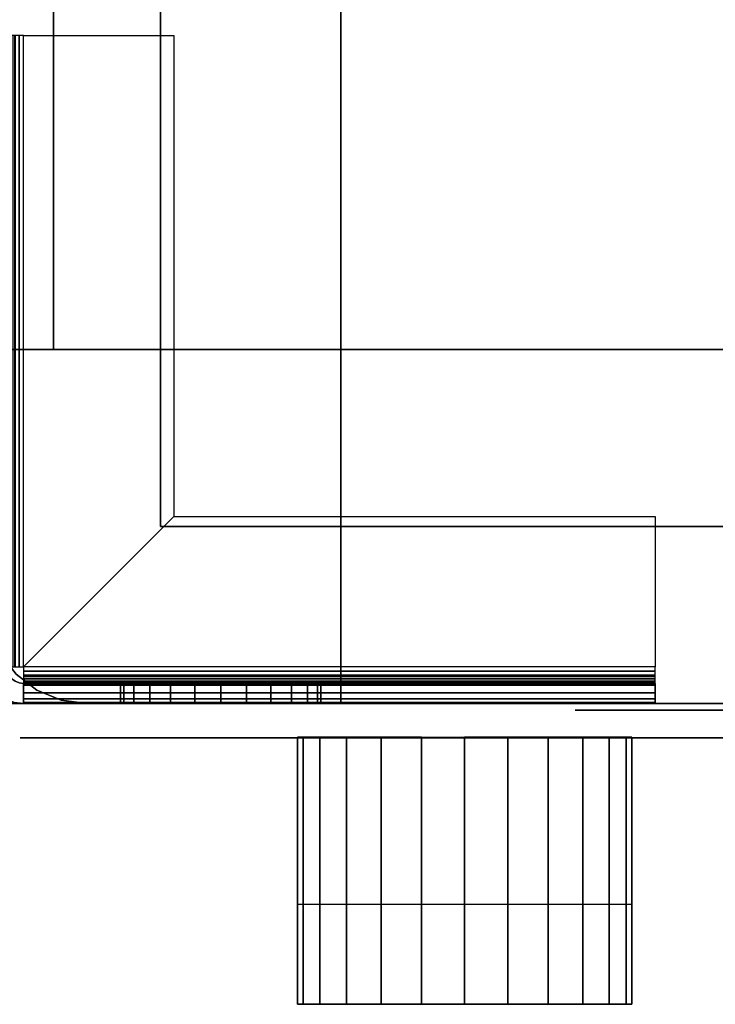
# Model space of a CAD drawing. Extents: x -1411 to 1411, y -780 to 738.
# Drawn here: x -440 to -336, y -780 to -633 of the extents above; entities that cross this region are included whole.
import ezdxf

# ---------------------------------------------------------------- set-up
doc = ezdxf.new("R2010")
doc.units = 0
doc.header["$LTSCALE"] = 50
doc.layers.add('SYSTEMAIR1', color=7, linetype='CONTINUOUS')
doc.layers.add('SYSTEMAIR3', color=7, linetype='CONTINUOUS')

# ---------------------------------------------------------------- blocks, each defined once
blk = doc.blocks.new('SYSTEMAIR_1_20120618120115_1', base_point=(-927.5, 0, -1112))
at = {"layer": 'SYSTEMAIR1', "linetype": 'CONTINUOUS'}
blk.add_polyline3d([(-539.5, -740.1, 935), (-1367.5, -740.1, 935), (-1367.5, -740.1, -935), (-539.5, -740.1, -935)], dxfattribs=at)
for points, invisible_edges in [([(-1346.5, 708.5, 991), (-1346.5, 708.5, 989), (-1346.5, -708.5, 989), (-1346.5, -708.5, 991)], 5), ([(-1382.5, -682, 234.625), (-1382.5, 682, 234.625), (-1362.5, 682, 234.625), (-1362.5, -682, 234.625)], 10), ([(-1382.5, -682, 936.625), (-1362.5, -682, 936.625), (-1362.5, 682, 936.625), (-1382.5, 682, 936.625)], 5), ([(-1372.5, -682, -277.25), (-482.5, -682, -277.25), (-482.5, 682, -277.25), (-1372.5, 682, -277.25)], 10), ([(-1372.5, -682, -297.25), (-1372.5, 682, -297.25), (-482.5, 682, -297.25), (-482.5, -682, -297.25)], 5), ([(-1372.5, -682, 244.25), (-482.5, -682, 244.25), (-482.5, 682, 244.25), (-1372.5, 682, 244.25)], 10), ([(-1372.5, -682, 224.25), (-1372.5, 682, 224.25), (-482.5, 682, 224.25), (-482.5, -682, 224.25)], 5), ([(-1362.5, -682, 234.625), (-1362.5, 682, 234.625), (-1362.5, 682, 936.625), (-1362.5, -682, 936.625)], 5), ([(-1319.5, -664, 990), (-1319.5, 664, 990), (-1372.5, 664, 990), (-1372.5, -664, 990)], 10), ([(-1319.5, -664, 937), (-1372.5, -664, 937), (-1372.5, 664, 937), (-1319.5, 664, 937)], 5), ([(-1319.5, -664, -937), (-1319.5, 664, -937), (-1372.5, 664, -937), (-1372.5, -664, -937)], 10), ([(-1319.5, -664, -990), (-1372.5, -664, -990), (-1372.5, 664, -990), (-1319.5, 664, -990)], 5), ([(-1319.5, -664, 990), (-1319.5, -664, 937), (-1319.5, 664, 937), (-1319.5, 664, 990)], 15), ([(-1319.5, -664, -937), (-1319.5, -664, -990), (-1319.5, 664, -990), (-1319.5, 664, -937)], 15), ([(-1322.5, -708.5, 991), (-1322.5, -520.5, 991), (-1346.5, -520.5, 991), (-1346.5, -708.5, 991)], 15), ([(-1322.5, -708.5, 989), (-1322.5, -520.5, 989), (-1346.5, -520.5, 989), (-1346.5, -708.5, 989)], 15), ([(-972.5, -708.5, 991), (-972.5, -520.5, 991), (-1322.5, -520.5, 991), (-1322.5, -708.5, 991)], 13), ([(-972.5, -708.5, 989), (-972.5, -520.5, 989), (-1322.5, -520.5, 989), (-1322.5, -708.5, 989)], 13), ([(-1367.647048, -635, -993.085185), (-1368.423505, -635, -990.187408), (-1367, -635, -990), (-1367, -635, -993)], 15), ([(-1344.5, -635, -990), (-1344.5, -635, -993), (-1367, -635, -993), (-1367, -635, -990)], 15), ([(-1367, -635, -990), (-1344.5, -635, -990), (-1344.5, -707, -990), (-1367, -729.5, -990)], 8), ([(-1367, -635, -993), (-1344.5, -635, -993), (-1344.5, -707, -993), (-1367, -729.5, -993)], 8), ([(-1344.5, -707, -990), (-1344.5, -707, -993), (-1344.5, -635, -993), (-1344.5, -635, -990)], 10), ([(-1319.5, -664, 990), (-1372.5, -664, 990), (-1372.5, -664, 937), (-1319.5, -664, 937)], 15), ([(-1319.5, -664, -937), (-1372.5, -664, -937), (-1372.5, -664, -990), (-1319.5, -664, -990)], 15), ([(-1319.5, -682, -937), (-1319.5, -664, -937), (-1372.5, -664, -937), (-1372.5, -682, -937)], 10), ([(-1319.5, -682, -990), (-1372.5, -682, -990), (-1372.5, -664, -990), (-1319.5, -664, -990)], 5), ([(-1319.5, -664, -937), (-1319.5, -664, -990), (-1372.5, -664, -990), (-1372.5, -664, -937)], 15), ([(-1319.5, -682, 990), (-1319.5, -664, 990), (-1372.5, -664, 990), (-1372.5, -682, 990)], 10), ([(-1319.5, -682, 937), (-1372.5, -682, 937), (-1372.5, -664, 937), (-1319.5, -664, 937)], 5), ([(-1319.5, -664, 990), (-1319.5, -664, 937), (-1372.5, -664, 937), (-1372.5, -664, 990)], 15), ([(-1319.5, -682, -937), (-1319.5, -682, -990), (-1319.5, -664, -990), (-1319.5, -664, -937)], 15), ([(-1319.5, -682, 990), (-1319.5, -682, 937), (-1319.5, -664, 937), (-1319.5, -664, 990)], 15), ([(-1382.5, -682, 234.625), (-1362.5, -682, 234.625), (-1362.5, -682, 936.625), (-1382.5, -682, 936.625)], 10), ([(-1372.5, -682, 919), (-1372.5, -682, -919), (-1319.5, -682, -919), (-1319.5, -682, 919)], 5), ([(-1319.5, -682, -937), (-1372.5, -682, -937), (-1372.5, -682, -990), (-1319.5, -682, -990)], 15), ([(-1372.5, -682, -919), (-1319.5, -682, -919), (-1319.5, -682, -937), (-1372.5, -682, -937)], 5), ([(-1372.5, -735, -919), (-1319.5, -735, -919), (-1319.5, -682, -919), (-1372.5, -682, -919)], 15), ([(-1372.5, -735, -937), (-1372.5, -682, -937), (-1319.5, -682, -937), (-1319.5, -735, -937)], 15), ([(-1372.5, -682, 937), (-1319.5, -682, 937), (-1319.5, -682, 919), (-1372.5, -682, 919)], 5), ([(-1372.5, -735, 937), (-1319.5, -735, 937), (-1319.5, -682, 937), (-1372.5, -682, 937)], 15), ([(-1372.5, -735, 919), (-1372.5, -682, 919), (-1319.5, -682, 919), (-1319.5, -735, 919)], 15), ([(-1319.5, -682, 990), (-1372.5, -682, 990), (-1372.5, -682, 937), (-1319.5, -682, 937)], 15), ([(-1372.5, -735, 990), (-1319.5, -735, 990), (-1319.5, -682, 990), (-1372.5, -682, 990)], 10), ([(-1372.5, -735, 937), (-1372.5, -682, 937), (-1319.5, -682, 937), (-1319.5, -735, 937)], 5), ([(-1372.5, -682, 990), (-1319.5, -682, 990), (-1319.5, -682, 937), (-1372.5, -682, 937)], 5), ([(-1372.5, -735, -937), (-1319.5, -735, -937), (-1319.5, -682, -937), (-1372.5, -682, -937)], 10), ([(-1372.5, -735, -990), (-1372.5, -682, -990), (-1319.5, -682, -990), (-1319.5, -735, -990)], 5), ([(-1372.5, -682, -937), (-1319.5, -682, -937), (-1319.5, -682, -990), (-1372.5, -682, -990)], 5), ([(-1372.5, -682, -277.25), (-1372.5, -682, -297.25), (-482.5, -682, -297.25), (-482.5, -682, -277.25)], 10), ([(-1372.5, -682, 244.25), (-1372.5, -682, 224.25), (-482.5, -682, 224.25), (-482.5, -682, 244.25)], 10), ([(-1319.5, -682, 919), (-1319.5, -682, -919), (-1319.5, -735, -919), (-1319.5, -735, 919)], 4), ([(-1319.5, -735, -937), (-1301.5, -735, -937), (-1301.5, -682, -937), (-1319.5, -682, -937)], 10), ([(-1319.5, -735, -990), (-1319.5, -682, -990), (-1301.5, -682, -990), (-1301.5, -735, -990)], 5), ([(-1319.5, -682, -937), (-1301.5, -682, -937), (-1301.5, -682, -990), (-1319.5, -682, -990)], 15), ([(-1319.5, -735, -937), (-1319.5, -682, -937), (-1319.5, -682, -990), (-1319.5, -735, -990)], 15), ([(-1319.5, -735, -919), (-1319.5, -735, -937), (-1319.5, -682, -937), (-1319.5, -682, -919)], 15), ([(-1319.5, -735, 937), (-1319.5, -735, 919), (-1319.5, -682, 919), (-1319.5, -682, 937)], 15), ([(-1319.5, -735, 990), (-1301.5, -735, 990), (-1301.5, -682, 990), (-1319.5, -682, 990)], 10), ([(-1319.5, -735, 937), (-1319.5, -682, 937), (-1301.5, -682, 937), (-1301.5, -735, 937)], 5), ([(-1319.5, -682, 990), (-1301.5, -682, 990), (-1301.5, -682, 937), (-1319.5, -682, 937)], 15), ([(-1319.5, -735, 990), (-1319.5, -682, 990), (-1319.5, -682, 937), (-1319.5, -735, 937)], 15), ([(-1319.5, -735, 990), (-1319.5, -735, 937), (-1319.5, -682, 937), (-1319.5, -682, 990)], 5), ([(-1319.5, -735, -937), (-1319.5, -735, -990), (-1319.5, -682, -990), (-1319.5, -682, -937)], 5), ([(-1301.5, -735, 990), (-553.5, -735, 990), (-553.5, -682, 990), (-1301.5, -682, 990)], 10), ([(-1301.5, -735, 937), (-1301.5, -682, 937), (-553.5, -682, 937), (-553.5, -735, 937)], 5), ([(-1301.5, -682, 990), (-553.5, -682, 990), (-553.5, -682, 937), (-1301.5, -682, 937)], 15), ([(-1301.5, -735, 990), (-1301.5, -682, 990), (-1301.5, -682, 937), (-1301.5, -735, 937)], 15), ([(-1301.5, -735, -937), (-553.5, -735, -937), (-553.5, -682, -937), (-1301.5, -682, -937)], 10), ([(-1301.5, -735, -990), (-1301.5, -682, -990), (-553.5, -682, -990), (-553.5, -735, -990)], 5), ([(-1301.5, -682, -937), (-553.5, -682, -937), (-553.5, -682, -990), (-1301.5, -682, -990)], 15), ([(-1301.5, -735, -937), (-1301.5, -682, -937), (-1301.5, -682, -990), (-1301.5, -735, -990)], 15), ([(-1301.5, -735, -937), (-1301.5, -735, -990), (-1301.5, -682, -990), (-1301.5, -682, -937)], 15), ([(-1301.5, -735, 990), (-1301.5, -735, 937), (-1301.5, -682, 937), (-1301.5, -682, 990)], 15), ([(-1344.5, -707, -990), (-1272.5, -707, -990), (-1272.5, -729.5, -990), (-1367, -729.5, -990)], 4), ([(-1344.5, -707, -993), (-1272.5, -707, -993), (-1272.5, -729.5, -993), (-1367, -729.5, -993)], 4), ([(-1272.5, -707, -990), (-1272.5, -707, -993), (-1344.5, -707, -993), (-1344.5, -707, -990)], 10), ([(-1272.5, -729.5, -990), (-1272.5, -729.5, -993), (-1272.5, -707, -993), (-1272.5, -707, -990)], 15), ([(-1367.647048, -729.5, -993.085185), (-1368.423505, -729.5, -990.187408), (-1367, -729.5, -990), (-1367, -729.5, -993)], 15), ([(-1367, -729.5, -993), (-1367, -729.5, -990), (-1367, -730.923505, -990.187408), (-1367, -730.147048, -993.085185)], 15), ([(-1367, -730.147048, -993.085185), (-1367, -730.923505, -990.187408), (-1367, -732.25, -990.73686), (-1367, -730.75, -993.334936)], 15), ([(-1367, -730.75, -993.334936), (-1367, -732.25, -990.73686), (-1367, -733.389087, -991.610913), (-1367, -731.267767, -993.732233)], 15), ([(-1272.5, -729.5, -993), (-1272.5, -729.5, -990), (-1272.5, -730.923505, -990.187408), (-1272.5, -730.147048, -993.085185)], 15), ([(-1272.5, -730.147048, -993.085185), (-1272.5, -730.923505, -990.187408), (-1272.5, -732.25, -990.73686), (-1272.5, -730.75, -993.334936)], 15), ([(-1272.5, -730.75, -993.334936), (-1272.5, -732.25, -990.73686), (-1272.5, -733.389087, -991.610913), (-1272.5, -731.267767, -993.732233)], 15), ([(-1367.647048, -731.914815, -1112), (-1368.423505, -734.812592, -1112), (-1367, -735, -1112), (-1367, -732, -1112)], 15), ([(-1367.647048, -731.914815, -995.5), (-1368.423505, -734.812592, -995.5), (-1367, -735, -995.5), (-1367, -732, -995.5)], 15), ([(-1367, -731.267767, -993.732233), (-1367, -733.389087, -991.610913), (-1367, -734.26314, -992.75), (-1367, -731.665064, -994.25)], 15), ([(-1367, -731.665064, -994.25), (-1367, -734.26314, -992.75), (-1367, -734.812592, -994.076495), (-1367, -731.914815, -994.852952)], 15), ([(-1367, -731.914815, -994.852952), (-1367, -734.812592, -994.076495), (-1367, -735, -995.5), (-1367, -732, -995.5)], 15), ([(-1272.5, -732, -995.5), (-1367, -732, -995.5), (-1367, -735, -995.5), (-1272.5, -735, -995.5)], 10), ([(-1272.5, -732, -1010), (-1272.5, -735, -1010), (-1367, -735, -1010), (-1367, -732, -1010)], 5), ([(-1272.5, -732, -995.5), (-1272.5, -732, -1010), (-1367, -732, -1010), (-1367, -732, -995.5)], 10), ([(-1367, -732, -995.5), (-1367, -732, -1010), (-1367, -735, -1010), (-1367, -735, -995.5)], 5), ([(-1352.5, -732, -1010), (-1367, -732, -1010), (-1367, -735, -1010), (-1352.5, -735, -1010)], 10), ([(-1352.5, -732, -1112), (-1352.5, -735, -1112), (-1367, -735, -1112), (-1367, -732, -1112)], 5), ([(-1352.5, -732, -1010), (-1352.5, -732, -1112), (-1367, -732, -1112), (-1367, -732, -1010)], 10), ([(-1367, -732, -1010), (-1367, -732, -1112), (-1367, -735, -1112), (-1367, -735, -1010)], 5), ([(-1352.5, -732, -1010), (-1337.5, -732, -1010), (-1341.382286, -732, -1010.511113), (-1345, -732, -1012.009619)], 9), ([(-1352.5, -732, -1010), (-1345, -732, -1012.009619), (-1348.106602, -732, -1014.393398), (-1350.490381, -732, -1017.5)], 9), ([(-1352.5, -732, -1010), (-1350.490381, -732, -1017.5), (-1351.988887, -732, -1021.117714), (-1352.5, -732, -1025)], 9), ([(-1352.5, -732, -1040), (-1352.5, -732, -1025), (-1351.988887, -732, -1028.882286), (-1350.490381, -732, -1032.5)], 9), ([(-1352.5, -732, -1040), (-1350.490381, -732, -1032.5), (-1348.106602, -732, -1035.606602), (-1345, -732, -1037.990381)], 9), ([(-1352.5, -732, -1040), (-1345, -732, -1037.990381), (-1341.382286, -732, -1039.488887), (-1337.5, -732, -1040)], 9), ([(-1352.5, -732, -1010), (-1352.5, -735, -1010), (-1352.5, -735, -1112), (-1352.5, -732, -1112)], 10), ([(-1337.5, -732, -1040), (-1352.5, -732, -1040), (-1352.5, -735, -1040), (-1337.5, -735, -1040)], 10), ([(-1337.5, -732, -1112), (-1337.5, -735, -1112), (-1352.5, -735, -1112), (-1352.5, -732, -1112)], 5), ([(-1337.5, -732, -1040), (-1337.5, -732, -1112), (-1352.5, -732, -1112), (-1352.5, -732, -1040)], 10), ([(-1352.5, -732, -1040), (-1352.5, -732, -1112), (-1352.5, -735, -1112), (-1352.5, -735, -1040)], 5), ([(-1322.5, -732, -1010), (-1330, -732, -1012.009619), (-1333.617714, -732, -1010.511113), (-1337.5, -732, -1010)], 9), ([(-1322.5, -732, -1040), (-1337.5, -732, -1040), (-1333.617714, -732, -1039.488887), (-1330, -732, -1037.990381)], 9), ([(-1337.5, -732, -1040), (-1337.5, -735, -1040), (-1337.5, -735, -1112), (-1337.5, -732, -1112)], 10), ([(-1337.5, -732, -1055), (-1307.5, -732, -1025), (-1272.5, -732, -1025), (-1337.5, -732, -1112)], 11), ([(-1272.5, -732, -1025), (-1272.5, -735, -1025), (-1337.5, -735, -1112), (-1337.5, -732, -1112)], 10), ([(-1337.5, -732, -1055), (-1337.5, -732, -1040), (-1322.5, -732, -1040)], 7), ([(-1322.5, -732, -1010), (-1324.509619, -732, -1017.5), (-1326.893398, -732, -1014.393398), (-1330, -732, -1012.009619)], 9), ([(-1322.5, -732, -1040), (-1330, -732, -1037.990381), (-1326.893398, -732, -1035.606602), (-1324.509619, -732, -1032.5)], 9), ([(-1322.5, -732, -1010), (-1322.5, -732, -1025), (-1323.011113, -732, -1021.117714), (-1324.509619, -732, -1017.5)], 9), ([(-1322.5, -732, -1040), (-1324.509619, -732, -1032.5), (-1323.011113, -732, -1028.882286), (-1322.5, -732, -1025)], 9), ([(-1272.5, -732, -1010), (-1322.5, -732, -1010), (-1322.5, -735, -1010), (-1272.5, -735, -1010)], 10), ([(-1272.5, -732, -1025), (-1272.5, -735, -1025), (-1322.5, -735, -1025), (-1322.5, -732, -1025)], 5), ([(-1272.5, -732, -1010), (-1272.5, -732, -1025), (-1322.5, -732, -1025), (-1322.5, -732, -1010)], 10), ([(-1322.5, -732, -1010), (-1322.5, -732, -1025), (-1322.5, -735, -1025), (-1322.5, -735, -1010)], 5), ([(-1322.5, -732, -1040), (-1322.5, -732, -1025), (-1307.5, -732, -1025)], 7), ([(-1272.5, -731.267767, -993.732233), (-1272.5, -733.389087, -991.610913), (-1272.5, -734.26314, -992.75), (-1272.5, -731.665064, -994.25)], 15), ([(-1272.5, -731.665064, -994.25), (-1272.5, -734.26314, -992.75), (-1272.5, -734.812592, -994.076495), (-1272.5, -731.914815, -994.852952)], 15), ([(-1272.5, -731.914815, -994.852952), (-1272.5, -734.812592, -994.076495), (-1272.5, -735, -995.5), (-1272.5, -732, -995.5)], 15), ([(-1272.5, -732, -995.5), (-1272.5, -735, -995.5), (-1272.5, -735, -1010), (-1272.5, -732, -1010)], 10), ([(-1272.5, -732, -1010), (-1272.5, -735, -1010), (-1272.5, -735, -1025), (-1272.5, -732, -1025)], 10), ([(-1372.5, -735, -919), (-1372.5, -735, -937), (-1319.5, -735, -937), (-1319.5, -735, -919)], 10), ([(-1372.5, -735, 937), (-1372.5, -735, 919), (-1319.5, -735, 919), (-1319.5, -735, 937)], 10), ([(-1372.5, -735, 990), (-1372.5, -735, 937), (-1319.5, -735, 937), (-1319.5, -735, 990)], 10), ([(-1372.5, -735, -937), (-1372.5, -735, -990), (-1319.5, -735, -990), (-1319.5, -735, -937)], 10), ([(-1272.5, -735, -995.5), (-1367, -735, -995.5), (-1367, -735, -1010), (-1272.5, -735, -1010)], 5), ([(-1352.5, -735, -1010), (-1367, -735, -1010), (-1367, -735, -1112), (-1352.5, -735, -1112)], 5), ([(-1357.5, -735, 919), (-1357.5, -735, -919), (-1319.5, -735, -919), (-1319.5, -735, 919)], 1), ([(-1352.5, -735, -1010), (-1337.5, -735, -1010), (-1341.382286, -735, -1010.511113), (-1345, -735, -1012.009619)], 9), ([(-1352.5, -735, -1010), (-1345, -735, -1012.009619), (-1348.106602, -735, -1014.393398), (-1350.490381, -735, -1017.5)], 9), ([(-1352.5, -735, -1010), (-1350.490381, -735, -1017.5), (-1351.988887, -735, -1021.117714), (-1352.5, -735, -1025)], 9), ([(-1352.5, -735, -1040), (-1352.5, -735, -1025), (-1351.988887, -735, -1028.882286), (-1350.490381, -735, -1032.5)], 9), ([(-1352.5, -735, -1040), (-1350.490381, -735, -1032.5), (-1348.106602, -735, -1035.606602), (-1345, -735, -1037.990381)], 9), ([(-1352.5, -735, -1040), (-1345, -735, -1037.990381), (-1341.382286, -735, -1039.488887), (-1337.5, -735, -1040)], 9), ([(-1337.5, -735, -1040), (-1352.5, -735, -1040), (-1352.5, -735, -1112), (-1337.5, -735, -1112)], 5), ([(-1322.5, -735, -1010), (-1330, -735, -1012.009619), (-1333.617714, -735, -1010.511113), (-1337.5, -735, -1010)], 9), ([(-1322.5, -735, -1040), (-1337.5, -735, -1040), (-1333.617714, -735, -1039.488887), (-1330, -735, -1037.990381)], 9), ([(-1337.5, -735, -1055), (-1307.5, -735, -1025), (-1272.5, -735, -1025), (-1337.5, -735, -1112)], 11), ([(-1337.5, -735, -1055), (-1337.5, -735, -1040), (-1322.5, -735, -1040)], 7), ([(-1322.5, -735, -1010), (-1324.509619, -735, -1017.5), (-1326.893398, -735, -1014.393398), (-1330, -735, -1012.009619)], 9), ([(-1322.5, -735, -1040), (-1330, -735, -1037.990381), (-1326.893398, -735, -1035.606602), (-1324.509619, -735, -1032.5)], 9), ([(-1322.5, -735, -1010), (-1322.5, -735, -1025), (-1323.011113, -735, -1021.117714), (-1324.509619, -735, -1017.5)], 9), ([(-1322.5, -735, -1040), (-1324.509619, -735, -1032.5), (-1323.011113, -735, -1028.882286), (-1322.5, -735, -1025)], 9), ([(-1272.5, -735, -1010), (-1322.5, -735, -1010), (-1322.5, -735, -1025), (-1272.5, -735, -1025)], 5), ([(-1322.5, -735, -1040), (-1322.5, -735, -1025), (-1307.5, -735, -1025)], 7), ([(-1319.5, -735, -937), (-1319.5, -735, -990), (-1301.5, -735, -990), (-1301.5, -735, -937)], 15), ([(-1319.5, -735, 990), (-1319.5, -735, 937), (-1301.5, -735, 937), (-1301.5, -735, 990)], 15), ([(-1301.5, -735, 990), (-1301.5, -735, 937), (-553.5, -735, 937), (-553.5, -735, 990)], 15), ([(-1301.5, -735, -937), (-1301.5, -735, -990), (-553.5, -735, -990), (-553.5, -735, -937)], 15), ([(-1326, -780, 442), (-1326, -765, 442), (-1326, -765, 542), (-1326, -780, 542)], 5), ([(-1326, -780, -680), (-1326, -765, -680), (-1326, -765, -580), (-1326, -780, -580)], 5), ([(-1276, -780, 442), (-1276, -765, 442), (-1276, -765, 542), (-1276, -780, 542)], 5), ([(-1276, -780, -680), (-1276, -765, -680), (-1276, -765, -580), (-1276, -780, -580)], 5), ([(-1301, -780, 442), (-1326, -780, 442), (-1325.148146, -780, 435.529524)], 5), ([(-1301, -780, -680), (-1326, -780, -680), (-1325.148146, -780, -686.470476)], 5), ([(-1301, -780, 442), (-1325.148146, -780, 435.529524), (-1322.650635, -780, 429.5)], 5), ([(-1301, -780, -680), (-1325.148146, -780, -686.470476), (-1322.650635, -780, -692.5)], 5), ([(-1301, -780, 442), (-1322.650635, -780, 429.5), (-1318.67767, -780, 424.32233)], 5), ([(-1301, -780, -680), (-1322.650635, -780, -692.5), (-1318.67767, -780, -697.67767)], 5), ([(-1301, -780, 442), (-1318.67767, -780, 424.32233), (-1313.5, -780, 420.349365)], 5), ([(-1301, -780, -680), (-1318.67767, -780, -697.67767), (-1313.5, -780, -701.650635)], 5), ([(-1301, -780, 442), (-1313.5, -780, 420.349365), (-1307.470476, -780, 417.851854)], 5), ([(-1301, -780, -680), (-1313.5, -780, -701.650635), (-1307.470476, -780, -704.148146)], 5), ([(-1301, -780, 442), (-1307.470476, -780, 417.851854), (-1301, -780, 417)], 5), ([(-1301, -780, -680), (-1307.470476, -780, -704.148146), (-1301, -780, -705)], 5), ([(-1301, -780, 442), (-1301, -780, 417), (-1294.529524, -780, 417.851854)], 5), ([(-1301, -780, 442), (-1294.529524, -780, 417.851854), (-1288.5, -780, 420.349365)], 5), ([(-1301, -780, 442), (-1288.5, -780, 420.349365), (-1283.32233, -780, 424.32233)], 5), ([(-1301, -780, 442), (-1283.32233, -780, 424.32233), (-1279.349365, -780, 429.5)], 5), ([(-1301, -780, 442), (-1279.349365, -780, 429.5), (-1276.851854, -780, 435.529524)], 5), ([(-1301, -780, 442), (-1276.851854, -780, 435.529524), (-1276, -780, 442)], 5), ([(-1301, -780, -680), (-1301, -780, -705), (-1294.529524, -780, -704.148146)], 5), ([(-1301, -780, -680), (-1294.529524, -780, -704.148146), (-1288.5, -780, -701.650635)], 5), ([(-1301, -780, -680), (-1288.5, -780, -701.650635), (-1283.32233, -780, -697.67767)], 5), ([(-1301, -780, -680), (-1283.32233, -780, -697.67767), (-1279.349365, -780, -692.5)], 5), ([(-1301, -780, -680), (-1279.349365, -780, -692.5), (-1276.851854, -780, -686.470476)], 5), ([(-1301, -780, -680), (-1276.851854, -780, -686.470476), (-1276, -780, -680)], 5)]:
    blk.add_3dface(points, dxfattribs=dict(at, invisible_edges=invisible_edges))
for points in [[(-1346.5, -708.5, 991), (-1346.5, -708.5, 989), (-508.5, -708.5, 989), (-508.5, -708.5, 991)], [(-1326, -780, 542), (-1326, -780, 442), (-1276, -780, 442), (-1276, -780, 542)], [(-1326, -780, -580), (-1326, -780, -680), (-1276, -780, -680), (-1276, -780, -580)]]:
    blk.add_3dface(points, dxfattribs=at)
at = {"layer": 'SYSTEMAIR3', "linetype": 'CONTINUOUS'}
blk.add_polyline3d([(-1259.30374, -736, 36.841838), (-1265.828511, -736, 26.599998), (-1271.435819, -736, 15.828461), (-1276.082988, -736, 4.609203), (-1279.73465, -736, -6.97239), (-1282.363014, -736, -18.828174), (-1283.948077, -736, -30.867921), (-1284.477775, -736, -43), (-1283.948077, -736, -55.132079), (-1282.363014, -736, -67.171826), (-1279.73465, -736, -79.02761), (-1276.082988, -736, -90.609203), (-1271.435819, -736, -101.828461), (-1265.828511, -736, -112.599998), (-1259.30374, -736, -122.841838)], dxfattribs=at)
at = {"layer": 'SYSTEMAIR1', "linetype": 'CONTINUOUS'}
mesh = blk.add_polymesh((7, 2), dxfattribs=at)
for k, corner in enumerate([(-1367, -729.5, -990), (-1367, -635, -990), (-1368.423505, -729.5, -990.187408), (-1368.423505, -635, -990.187408), (-1369.75, -729.5, -990.73686), (-1369.75, -635, -990.73686), (-1370.889087, -729.5, -991.610913), (-1370.889087, -635, -991.610913), (-1371.76314, -729.5, -992.75), (-1371.76314, -635, -992.75), (-1372.312592, -729.5, -994.076495), (-1372.312592, -635, -994.076495), (-1372.5, -729.5, -995.5), (-1372.5, -635, -995.5)]):
    mesh.set_mesh_vertex(divmod(k, 2), corner)
mesh = blk.add_polymesh((7, 2), dxfattribs=at)
for k, corner in enumerate([(-1367, -729.5, -993), (-1367, -635, -993), (-1367.647048, -729.5, -993.085185), (-1367.647048, -635, -993.085185), (-1368.25, -729.5, -993.334936), (-1368.25, -635, -993.334936), (-1368.767767, -729.5, -993.732233), (-1368.767767, -635, -993.732233), (-1369.165064, -729.5, -994.25), (-1369.165064, -635, -994.25), (-1369.414815, -729.5, -994.852952), (-1369.414815, -635, -994.852952), (-1369.5, -729.5, -995.5), (-1369.5, -635, -995.5)]):
    mesh.set_mesh_vertex(divmod(k, 2), corner)
mesh = blk.add_polymesh((7, 2), dxfattribs=at)
for k, corner in enumerate([(-1357.5, -735, -919), (-1357.5, -735, 919), (-1361.382286, -734.488887, -919), (-1361.382286, -734.488887, 919), (-1365, -732.990381, -919), (-1365, -732.990381, 919), (-1368.106602, -730.606602, -919), (-1368.106602, -730.606602, 919), (-1370.490381, -727.5, -919), (-1370.490381, -727.5, 919), (-1371.988887, -723.882286, -919), (-1371.988887, -723.882286, 919), (-1372.5, -720, -919), (-1372.5, -720, 919)]):
    mesh.set_mesh_vertex(divmod(k, 2), corner)
mesh = blk.add_polymesh((7, 2), dxfattribs=at)
for k, corner in enumerate([(-1367, -735, -1112), (-1367, -735, -995.5), (-1368.423505, -734.812592, -1112), (-1368.423505, -734.812592, -995.5), (-1369.75, -734.26314, -1112), (-1369.75, -734.26314, -995.5), (-1370.889087, -733.389087, -1112), (-1370.889087, -733.389087, -995.5), (-1371.76314, -732.25, -1112), (-1371.76314, -732.25, -995.5), (-1372.312592, -730.923505, -1112), (-1372.312592, -730.923505, -995.5), (-1372.5, -729.5, -1112), (-1372.5, -729.5, -995.5)]):
    mesh.set_mesh_vertex(divmod(k, 2), corner)
mesh = blk.add_polymesh((7, 2), dxfattribs=at)
for k, corner in enumerate([(-1367, -732, -1112), (-1367, -732, -995.5), (-1367.647048, -731.914815, -1112), (-1367.647048, -731.914815, -995.5), (-1368.25, -731.665064, -1112), (-1368.25, -731.665064, -995.5), (-1368.767767, -731.267767, -1112), (-1368.767767, -731.267767, -995.5), (-1369.165064, -730.75, -1112), (-1369.165064, -730.75, -995.5), (-1369.414815, -730.147048, -1112), (-1369.414815, -730.147048, -995.5), (-1369.5, -729.5, -1112), (-1369.5, -729.5, -995.5)]):
    mesh.set_mesh_vertex(divmod(k, 2), corner)
mesh = blk.add_polymesh((7, 2), dxfattribs=at)
for k, corner in enumerate([(-1367, -735, -995.5), (-1272.5, -735, -995.5), (-1367, -734.812592, -994.076495), (-1272.5, -734.812592, -994.076495), (-1367, -734.26314, -992.75), (-1272.5, -734.26314, -992.75), (-1367, -733.389087, -991.610913), (-1272.5, -733.389087, -991.610913), (-1367, -732.25, -990.73686), (-1272.5, -732.25, -990.73686), (-1367, -730.923505, -990.187408), (-1272.5, -730.923505, -990.187408), (-1367, -729.5, -990), (-1272.5, -729.5, -990)]):
    mesh.set_mesh_vertex(divmod(k, 2), corner)
mesh = blk.add_polymesh((7, 2), dxfattribs=at)
for k, corner in enumerate([(-1367, -732, -995.5), (-1272.5, -732, -995.5), (-1367, -731.914815, -994.852952), (-1272.5, -731.914815, -994.852952), (-1367, -731.665064, -994.25), (-1272.5, -731.665064, -994.25), (-1367, -731.267767, -993.732233), (-1272.5, -731.267767, -993.732233), (-1367, -730.75, -993.334936), (-1272.5, -730.75, -993.334936), (-1367, -730.147048, -993.085185), (-1272.5, -730.147048, -993.085185), (-1367, -729.5, -993), (-1272.5, -729.5, -993)]):
    mesh.set_mesh_vertex(divmod(k, 2), corner)
mesh = blk.add_polymesh((2, 24), dxfattribs=dict(at, n_close=True))
for k, corner in enumerate([(-1337.5, -735, -1010), (-1333.617714, -735, -1010.511113), (-1330, -735, -1012.009619), (-1326.893398, -735, -1014.393398), (-1324.509619, -735, -1017.5), (-1323.011113, -735, -1021.117714), (-1322.5, -735, -1025), (-1323.011113, -735, -1028.882286), (-1324.509619, -735, -1032.5), (-1326.893398, -735, -1035.606602), (-1330, -735, -1037.990381), (-1333.617714, -735, -1039.488887), (-1337.5, -735, -1040), (-1341.382286, -735, -1039.488887), (-1345, -735, -1037.990381), (-1348.106602, -735, -1035.606602), (-1350.490381, -735, -1032.5), (-1351.988887, -735, -1028.882286), (-1352.5, -735, -1025), (-1351.988887, -735, -1021.117714), (-1350.490381, -735, -1017.5), (-1348.106602, -735, -1014.393398), (-1345, -735, -1012.009619), (-1341.382286, -735, -1010.511113), (-1337.5, -732, -1010), (-1333.617714, -732, -1010.511113), (-1330, -732, -1012.009619), (-1326.893398, -732, -1014.393398), (-1324.509619, -732, -1017.5), (-1323.011113, -732, -1021.117714), (-1322.5, -732, -1025), (-1323.011113, -732, -1028.882286), (-1324.509619, -732, -1032.5), (-1326.893398, -732, -1035.606602), (-1330, -732, -1037.990381), (-1333.617714, -732, -1039.488887), (-1337.5, -732, -1040), (-1341.382286, -732, -1039.488887), (-1345, -732, -1037.990381), (-1348.106602, -732, -1035.606602), (-1350.490381, -732, -1032.5), (-1351.988887, -732, -1028.882286), (-1352.5, -732, -1025), (-1351.988887, -732, -1021.117714), (-1350.490381, -732, -1017.5), (-1348.106602, -732, -1014.393398), (-1345, -732, -1012.009619), (-1341.382286, -732, -1010.511113)]):
    mesh.set_mesh_vertex(divmod(k, 24), corner)
mesh = blk.add_polymesh((2, 24), dxfattribs=dict(at, n_close=True))
for k, corner in enumerate([(-1301, -780, 567), (-1294.529524, -780, 566.148146), (-1288.5, -780, 563.650635), (-1283.32233, -780, 559.67767), (-1279.349365, -780, 554.5), (-1276.851854, -780, 548.470476), (-1276, -780, 542), (-1276.851854, -780, 535.529524), (-1279.349365, -780, 529.5), (-1283.32233, -780, 524.32233), (-1288.5, -780, 520.349365), (-1294.529524, -780, 517.851854), (-1301, -780, 517), (-1307.470476, -780, 517.851854), (-1313.5, -780, 520.349365), (-1318.67767, -780, 524.32233), (-1322.650635, -780, 529.5), (-1325.148146, -780, 535.529524), (-1326, -780, 542), (-1325.148146, -780, 548.470476), (-1322.650635, -780, 554.5), (-1318.67767, -780, 559.67767), (-1313.5, -780, 563.650635), (-1307.470476, -780, 566.148146), (-1301, -740, 567), (-1294.529524, -740, 566.148146), (-1288.5, -740, 563.650635), (-1283.32233, -740, 559.67767), (-1279.349365, -740, 554.5), (-1276.851854, -740, 548.470476), (-1276, -740, 542), (-1276.851854, -740, 535.529524), (-1279.349365, -740, 529.5), (-1283.32233, -740, 524.32233), (-1288.5, -740, 520.349365), (-1294.529524, -740, 517.851854), (-1301, -740, 517), (-1307.470476, -740, 517.851854), (-1313.5, -740, 520.349365), (-1318.67767, -740, 524.32233), (-1322.650635, -740, 529.5), (-1325.148146, -740, 535.529524), (-1326, -740, 542), (-1325.148146, -740, 548.470476), (-1322.650635, -740, 554.5), (-1318.67767, -740, 559.67767), (-1313.5, -740, 563.650635), (-1307.470476, -740, 566.148146)]):
    mesh.set_mesh_vertex(divmod(k, 24), corner)
mesh = blk.add_polymesh((2, 24), dxfattribs=dict(at, n_close=True))
for k, corner in enumerate([(-1301, -780, -555), (-1294.529524, -780, -555.851854), (-1288.5, -780, -558.349365), (-1283.32233, -780, -562.32233), (-1279.349365, -780, -567.5), (-1276.851854, -780, -573.529524), (-1276, -780, -580), (-1276.851854, -780, -586.470476), (-1279.349365, -780, -592.5), (-1283.32233, -780, -597.67767), (-1288.5, -780, -601.650635), (-1294.529524, -780, -604.148146), (-1301, -780, -605), (-1307.470476, -780, -604.148146), (-1313.5, -780, -601.650635), (-1318.67767, -780, -597.67767), (-1322.650635, -780, -592.5), (-1325.148146, -780, -586.470476), (-1326, -780, -580), (-1325.148146, -780, -573.529524), (-1322.650635, -780, -567.5), (-1318.67767, -780, -562.32233), (-1313.5, -780, -558.349365), (-1307.470476, -780, -555.851854), (-1301, -740, -555), (-1294.529524, -740, -555.851854), (-1288.5, -740, -558.349365), (-1283.32233, -740, -562.32233), (-1279.349365, -740, -567.5), (-1276.851854, -740, -573.529524), (-1276, -740, -580), (-1276.851854, -740, -586.470476), (-1279.349365, -740, -592.5), (-1283.32233, -740, -597.67767), (-1288.5, -740, -601.650635), (-1294.529524, -740, -604.148146), (-1301, -740, -605), (-1307.470476, -740, -604.148146), (-1313.5, -740, -601.650635), (-1318.67767, -740, -597.67767), (-1322.650635, -740, -592.5), (-1325.148146, -740, -586.470476), (-1326, -740, -580), (-1325.148146, -740, -573.529524), (-1322.650635, -740, -567.5), (-1318.67767, -740, -562.32233), (-1313.5, -740, -558.349365), (-1307.470476, -740, -555.851854)]):
    mesh.set_mesh_vertex(divmod(k, 24), corner)
mesh = blk.add_polymesh((13, 2), dxfattribs=at)
for k, corner in enumerate([(-1276, -765, 442), (-1276, -780, 442), (-1276.851854, -765, 435.529524), (-1276.851854, -780, 435.529524), (-1279.349365, -765, 429.5), (-1279.349365, -780, 429.5), (-1283.32233, -765, 424.32233), (-1283.32233, -780, 424.32233), (-1288.5, -765, 420.349365), (-1288.5, -780, 420.349365), (-1294.529524, -765, 417.851854), (-1294.529524, -780, 417.851854), (-1301, -765, 417), (-1301, -780, 417), (-1307.470476, -765, 417.851854), (-1307.470476, -780, 417.851854), (-1313.5, -765, 420.349365), (-1313.5, -780, 420.349365), (-1318.67767, -765, 424.32233), (-1318.67767, -780, 424.32233), (-1322.650635, -765, 429.5), (-1322.650635, -780, 429.5), (-1325.148146, -765, 435.529524), (-1325.148146, -780, 435.529524), (-1326, -765, 442), (-1326, -780, 442)]):
    mesh.set_mesh_vertex(divmod(k, 2), corner)
mesh = blk.add_polymesh((13, 2), dxfattribs=at)
for k, corner in enumerate([(-1276, -765, -680), (-1276, -780, -680), (-1276.851854, -765, -686.470476), (-1276.851854, -780, -686.470476), (-1279.349365, -765, -692.5), (-1279.349365, -780, -692.5), (-1283.32233, -765, -697.67767), (-1283.32233, -780, -697.67767), (-1288.5, -765, -701.650635), (-1288.5, -780, -701.650635), (-1294.529524, -765, -704.148146), (-1294.529524, -780, -704.148146), (-1301, -765, -705), (-1301, -780, -705), (-1307.470476, -765, -704.148146), (-1307.470476, -780, -704.148146), (-1313.5, -765, -701.650635), (-1313.5, -780, -701.650635), (-1318.67767, -765, -697.67767), (-1318.67767, -780, -697.67767), (-1322.650635, -765, -692.5), (-1322.650635, -780, -692.5), (-1325.148146, -765, -686.470476), (-1325.148146, -780, -686.470476), (-1326, -765, -680), (-1326, -780, -680)]):
    mesh.set_mesh_vertex(divmod(k, 2), corner)
mesh = blk.add_polymesh((2, 24), dxfattribs=dict(at, n_close=True))
for k, corner in enumerate([(-1301, -780, 542), (-1301, -780, 542), (-1301, -780, 542), (-1301, -780, 542), (-1301, -780, 542), (-1301, -780, 542), (-1301, -780, 542), (-1301, -780, 542), (-1301, -780, 542), (-1301, -780, 542), (-1301, -780, 542), (-1301, -780, 542), (-1301, -780, 542), (-1301, -780, 542), (-1301, -780, 542), (-1301, -780, 542), (-1301, -780, 542), (-1301, -780, 542), (-1301, -780, 542), (-1301, -780, 542), (-1301, -780, 542), (-1301, -780, 542), (-1301, -780, 542), (-1301, -780, 542), (-1301, -780, 567), (-1294.529524, -780, 566.148146), (-1288.5, -780, 563.650635), (-1283.32233, -780, 559.67767), (-1279.349365, -780, 554.5), (-1276.851854, -780, 548.470476), (-1276, -780, 542), (-1276.851854, -780, 535.529524), (-1279.349365, -780, 529.5), (-1283.32233, -780, 524.32233), (-1288.5, -780, 520.349365), (-1294.529524, -780, 517.851854), (-1301, -780, 517), (-1307.470476, -780, 517.851854), (-1313.5, -780, 520.349365), (-1318.67767, -780, 524.32233), (-1322.650635, -780, 529.5), (-1325.148146, -780, 535.529524), (-1326, -780, 542), (-1325.148146, -780, 548.470476), (-1322.650635, -780, 554.5), (-1318.67767, -780, 559.67767), (-1313.5, -780, 563.650635), (-1307.470476, -780, 566.148146)]):
    mesh.set_mesh_vertex(divmod(k, 24), corner)
mesh = blk.add_polymesh((2, 24), dxfattribs=dict(at, n_close=True))
for k, corner in enumerate([(-1301, -780, -580), (-1301, -780, -580), (-1301, -780, -580), (-1301, -780, -580), (-1301, -780, -580), (-1301, -780, -580), (-1301, -780, -580), (-1301, -780, -580), (-1301, -780, -580), (-1301, -780, -580), (-1301, -780, -580), (-1301, -780, -580), (-1301, -780, -580), (-1301, -780, -580), (-1301, -780, -580), (-1301, -780, -580), (-1301, -780, -580), (-1301, -780, -580), (-1301, -780, -580), (-1301, -780, -580), (-1301, -780, -580), (-1301, -780, -580), (-1301, -780, -580), (-1301, -780, -580), (-1301, -780, -555), (-1294.529524, -780, -555.851854), (-1288.5, -780, -558.349365), (-1283.32233, -780, -562.32233), (-1279.349365, -780, -567.5), (-1276.851854, -780, -573.529524), (-1276, -780, -580), (-1276.851854, -780, -586.470476), (-1279.349365, -780, -592.5), (-1283.32233, -780, -597.67767), (-1288.5, -780, -601.650635), (-1294.529524, -780, -604.148146), (-1301, -780, -605), (-1307.470476, -780, -604.148146), (-1313.5, -780, -601.650635), (-1318.67767, -780, -597.67767), (-1322.650635, -780, -592.5), (-1325.148146, -780, -586.470476), (-1326, -780, -580), (-1325.148146, -780, -573.529524), (-1322.650635, -780, -567.5), (-1318.67767, -780, -562.32233), (-1313.5, -780, -558.349365), (-1307.470476, -780, -555.851854)]):
    mesh.set_mesh_vertex(divmod(k, 24), corner)

msp = doc.modelspace()

# ---------------------------------------------------------------- block references
at = {"layer": 'SYSTEMAIR1', "linetype": 'CONTINUOUS'}
msp.add_blockref('SYSTEMAIR_1_20120618120115_1', (0, 0), dxfattribs=at)

doc.saveas('drawing.dxf')
